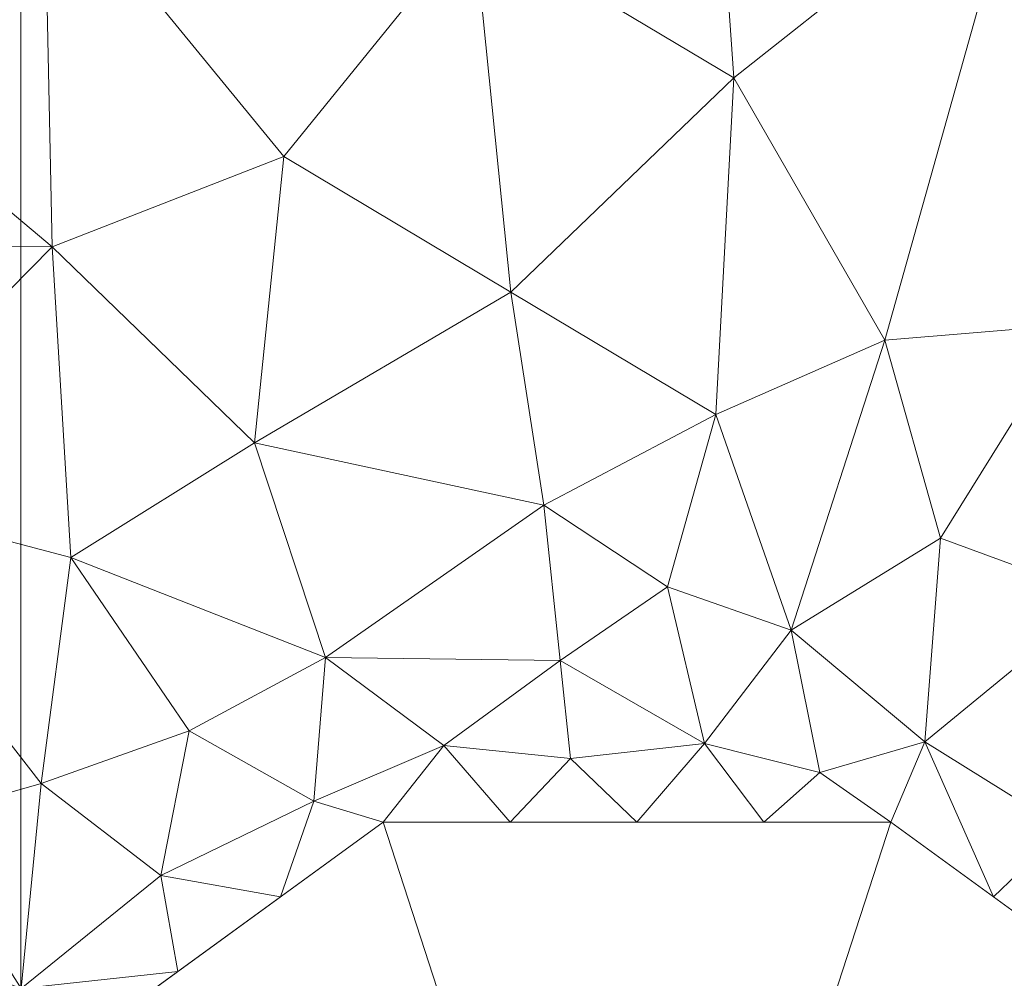
# Model space of a CAD drawing. Units: inches. Extents: x 0 to 204, y 0 to 264.
# Drawn here: x 96 to 97, y 96 to 97 of the extents above; entities that cross this region are included whole.
import ezdxf

# ---------------------------------------------------------------- set-up
doc = ezdxf.new("R2010")
doc.units = ezdxf.units.IN
doc.header["$MEASUREMENT"] = 0
doc.layers.get('0').update_dxf_attribs({"color": 10})

# ---------------------------------------------------------------- blocks, each defined once
blk = doc.blocks.new('TORRE-QL-L-3D')
at = {"lineweight": 18, "invisible_edges": 1}
for points in [[(-0.75, 0.75, 18), (0.75, 0.75, 18), (0.75, 10.75, 18), (-0.75, 10.75, 18)], [(0.75, 0.75, 17.75), (-0.75, 0.75, 17.75), (-0.75, 10.75, 17.75), (0.75, 10.75, 17.75)]]:
    blk.add_3dface(points, dxfattribs=at)
at = {"lineweight": 18}
blk.add_3dface([(-0.75, 0.75, 18), (-0.75, 10.75, 18), (-0.75, 10.75, 17.75), (-0.75, 0.75, 17.75)], dxfattribs=at)
mesh = blk.add_polyface(dxfattribs=at)
corners = [(11.5, -11.5), (-11.5, -11.5), (-11.5, 11.5), (11.5, 11.5)]
mesh.append_faces([[corners[k] for k in face] for face in [(0, 1, 2, 3)]])
mesh = blk.add_polyface(dxfattribs=at)
corners = [(11.5, 11.5, 0.25), (-11.5, 11.5, 0.25), (-11.5, -11.5, 0.25), (11.5, -11.5, 0.25), (-6, 0, 0.25), (-5.7956, 1.5529, 0.25), (-5.1962, 3, 0.25), (-4.2426, 4.2426, 0.25), (-3, 5.1962, 0.25), (-1.5529, 5.7956, 0.25), (0, 6, 0.25), (1.5529, 5.7956, 0.25), (3, 5.1962, 0.25), (4.2426, 4.2426, 0.25), (5.1962, 3, 0.25), (5.7956, 1.5529, 0.25), (6, 0, 0.25), (5.7956, -1.5529, 0.25), (5.1962, -3, 0.25), (4.2426, -4.2426, 0.25), (3, -5.1962, 0.25), (1.5529, -5.7956, 0.25), (0, -6, 0.25), (-1.5529, -5.7956, 0.25), (-3, -5.1962, 0.25), (-4.2426, -4.2426, 0.25), (-5.1962, -3, 0.25), (-5.7956, -1.5529, 0.25)]
mesh.append_faces([[corners[k] for k in face] for face in [(14, 0, 13), (6, 1, 5), (25, 2, 24)]], dxfattribs={"vtx0": -1, "vtx1": -1})
mesh.append_faces([[corners[k] for k in face] for face in [(0, 14, 15), (0, 15, 16), (3, 17, 18), (3, 21, 22), (1, 6, 7), (2, 25, 26)]], dxfattribs={"vtx0": -1, "vtx2": -1})
mesh.append_faces([[corners[k] for k in face] for face in [(12, 13, 0), (11, 12, 0), (18, 19, 3), (20, 21, 3), (19, 20, 3), (8, 9, 1), (7, 8, 1), (9, 10, 1), (23, 24, 2), (26, 27, 2), (27, 4, 2)]], dxfattribs={"vtx1": -1, "vtx2": -1})
mesh.append_faces([[corners[k] for k in face] for face in [(10, 11, 0, 1), (16, 17, 3, 0), (4, 5, 1, 2), (22, 23, 2, 3)]], dxfattribs={"vtx1": -1, "vtx3": -1})
mesh = blk.add_polyface(dxfattribs=at)
corners = [(-1.1384, 5.2967, 0.284), (-0.7765, 5.8978, 0.25), (-1.5529, 5.7956, 0.25), (-0.2785, 4.1484, 0.6018), (-0.4488, 3.4093, 0.9558), (0.0345, 3.4611, 0.9424), (-0.9716, 3.9058, 0.6567), (-1.4622, 3.3145, 0.8513), (-0.9376, 3.2954, 0.9633), (0.118, 1.8568, 2.4455), (-0.1989, 2.0461, 2.1771), (-0.1534, 1.5962, 2.8686), (-1.7095, 4.1272, 0.4907), (-1.4604, 1.9032, 1.7812), (-1.0501, 1.9351, 1.9984), (-1.3614, 2.3284, 1.4962), (-0.4299, 1.7613, 2.517), (-0.4656, 1.4126, 3.0969), (-0.6427, 4.8819, 0.3672), (0, 6, 0.25), (-0.7215, 2.1173, 1.9578), (-0.7118, 1.6512, 2.54), (-0.4112, 2.6463, 1.513), (-1.0342, 2.5984, 1.4109), (-1.1616, 1.6548, 2.2212), (-0.5453, 1.0624, 3.87), (-0.379, 1.1517, 3.8079), (-0.689, 1.2732, 3.1821), (0.0788, 2.4204, 1.7577), (-1.0031, 1.356, 2.7211), (-1.0613, 1.0935, 3.0219), (-0.8801, 0.9539, 3.5499), (-0.1132, 1.3371, 3.4329), (-0.0935, 1.148, 4.0274), (-1.4144, 1.5373, 2.1349), (-0.7253, 0.9983, 3.7385), (-1.4339, 2.7981, 1.1459), (0.0959, 1.4472, 3.1762), (0.2219, 2.9623, 1.2722), (-1.3342, 4.6912, 0.3777), (0.3515, 5.363, 0.2893), (0, 4.8413, 0.3861), (-1.4285, 1.2366, 2.4035)]
mesh.append_faces([[corners[k] for k in face] for face in [(3, 4, 5), (6, 7, 8), (9, 10, 11), (6, 12, 7), (13, 14, 15), (16, 17, 11), (3, 6, 4), (20, 14, 21), (20, 22, 23), (13, 24, 14), (25, 26, 27), (17, 27, 26), (10, 28, 22), (24, 21, 14), (29, 30, 31), (32, 26, 33), (16, 11, 10), (8, 22, 4), (16, 20, 21), (20, 10, 22), (17, 16, 21), (20, 16, 10), (23, 15, 14), (23, 14, 20), (34, 29, 24), (21, 27, 17), (21, 29, 27), (17, 26, 32), (29, 35, 27), (23, 8, 36), (32, 37, 11), (22, 38, 4), (4, 38, 5), (18, 39, 6), (18, 6, 3), (23, 36, 15), (6, 8, 4), (36, 8, 7), (22, 8, 23), (18, 40, 19), (18, 3, 41), (18, 41, 40), (30, 29, 34), (32, 11, 17), (34, 24, 13), (21, 24, 29), (34, 42, 30), (6, 39, 12), (0, 39, 18), (1, 0, 18)]], dxfattribs={"vtx0": -1, "vtx1": -1, "vtx2": -1})
mesh.append_faces([[corners[k] for k in face] for face in [(0, 1, 2), (18, 19, 1)]], dxfattribs={"vtx0": -1, "vtx2": -1})
mesh = blk.add_polyface(dxfattribs=at)
corners = [(0.3515, 5.363, 0.2893), (0.7765, 5.8978, 0.25), (0, 6, 0.25), (1.1354, 5.2102, 0.2948), (1.584, 3.824, 0.6092), (1.2971, 4.5322, 0.4182), (0.8076, 4.0656, 0.6068), (0.6212, 4.7181, 0.4065), (0, 4.8413, 0.3861), (0.4692, 2.135, 2.0169), (0.0788, 2.4204, 1.7577), (0.118, 1.8568, 2.4455), (0.6571, 2.7753, 1.3654), (0.2219, 2.9623, 1.2722), (0.0374, 1.2375, 3.7257), (-0.1132, 1.3371, 3.4329), (-0.0935, 1.148, 4.0274), (0.1877, 1.1849, 3.8513), (0.0959, 1.4472, 3.1762), (1.141, 1.8253, 2.0567), (0.8198, 1.4683, 2.7297), (1.1115, 1.3524, 2.6151), (1.2489, 3.0029, 1.0727), (1.0557, 3.518, 0.8245), (0.3018, 1.5377, 2.9372), (0.9473, 2.2871, 1.7035), (1.5097, 2.3578, 1.4084), (0.7909, 1.8296, 2.259), (0.5313, 1.5567, 2.7938), (1.0981, 0.9851, 3.1225), (1.2953, 1.2089, 2.5812), (0.5653, 1.2249, 3.4147), (0.7589, 1.0847, 3.4798), (0.3694, 1.2968, 3.4163), (0.3507, 1.049, 4.2257), (0.5274, 3.4914, 0.9021), (-0.1989, 2.0461, 2.1771), (-0.1534, 1.5962, 2.8686), (-0.4112, 2.6463, 1.513), (1.5529, 5.7956, 0.25), (0.0345, 3.4611, 0.9424), (0.2742, 4.23, 0.5704), (-0.2785, 4.1484, 0.6018)]
mesh.append_faces([[corners[k] for k in face] for face in [(1, 3, 39)]], dxfattribs={"vtx0": -1, "vtx1": -1})
mesh.append_faces([[corners[k] for k in face] for face in [(1, 0, 3), (4, 5, 6), (7, 3, 0), (7, 0, 8), (9, 10, 11), (10, 12, 13), (14, 15, 16), (17, 18, 14), (19, 20, 21), (12, 22, 23), (24, 18, 17), (22, 12, 25), (25, 26, 22), (26, 25, 19), (4, 6, 23), (20, 27, 28), (21, 29, 30), (9, 25, 12), (20, 31, 32), (25, 27, 19), (31, 20, 28), (32, 21, 20), (28, 33, 31), (31, 33, 34), (13, 12, 35), (9, 12, 10), (10, 36, 11), (27, 9, 28), (18, 11, 37), (9, 11, 24), (17, 33, 24), (13, 38, 10), (19, 27, 20), (9, 27, 25), (33, 28, 24), (33, 17, 34), (9, 24, 28), (11, 18, 24), (35, 40, 13), (40, 35, 41), (35, 6, 41), (5, 3, 7), (6, 5, 7), (41, 6, 7), (6, 35, 23), (12, 23, 35), (41, 8, 42), (8, 41, 7), (40, 41, 42), (18, 15, 14)]], dxfattribs={"vtx0": -1, "vtx1": -1, "vtx2": -1})
mesh.append_faces([[corners[k] for k in face] for face in [(0, 1, 2)]], dxfattribs={"vtx0": -1, "vtx2": -1})
mesh = blk.add_polyface(dxfattribs=at)
corners = [(-0.7253, 0.9983, 3.7385), (-0.8801, 0.9539, 3.5499), (-0.7497, 0.7485, 4.4818), (-0.9992, 0.8442, 3.522), (-1.2491, 0.9494, 2.9335), (-1.1552, 0.5834, 3.5604), (-1, 0, 5.25), (-0.9435, 0.1738, 5.25), (-1.0257, 0.1262, 4.6728), (-1.2447, 0, 3.7049), (-1.1378, 0.1609, 4.038), (-1.3493, 0.1721, 3.3865), (-1.2376, 0.3356, 3.5937), (-0.9835, 0.5372, 4.1584), (-0.848, 0.4677, 5.25), (-0.809, 0.5878, 5.25), (-1.0185, 0.3234, 4.4248), (-0.5453, 1.0624, 3.87), (-0.3935, 0.9766, 4.525), (-0.379, 1.1517, 3.8079), (-1.3631, 0.7272, 2.98), (-1.3533, 0.5139, 3.1823), (-0.2352, 1.0443, 4.4134), (-0.0935, 1.148, 4.0274), (-0.559, 0.7694, 5.25), (-0.5795, 0.8861, 4.4852), (-0.8871, 0.3475, 5.25), (-0.8908, 0.6779, 4.1638), (-0.684, 0.6786, 5.25), (-1.4285, 1.2366, 2.4035), (-1.0613, 1.0935, 3.0219), (-0.689, 1.2732, 3.1821), (-0.434, 0.8602, 5.25), (-0.1545, 0.9511, 5.25), (-0.309, 0.9511, 5.25), (-0.0809, 1.0284, 4.6893), (0, 0.9511, 5.25), (-1.1367, 0, 4.3868), (-1.48, 0.3497, 3.0281), (-1.5998, 0, 3.008), (-1.567, 0.9928, 2.4537), (-1.0031, 1.356, 2.7211)]
mesh.append_faces([[corners[k] for k in face] for face in [(33, 22, 34), (32, 25, 24), (6, 8, 37)]], dxfattribs={"vtx0": -1, "vtx1": -1})
mesh.append_faces([[corners[k] for k in face] for face in [(0, 1, 2), (3, 4, 5), (9, 10, 11), (11, 10, 12), (16, 13, 5), (17, 18, 19), (5, 20, 21), (12, 10, 16), (22, 23, 19), (24, 25, 2), (27, 2, 3), (18, 22, 19), (29, 4, 30), (31, 0, 17), (0, 25, 17), (2, 25, 0), (25, 32, 18), (25, 18, 17), (34, 22, 18), (35, 22, 33), (22, 35, 23), (37, 8, 10), (16, 10, 8), (16, 26, 13), (38, 11, 12), (21, 38, 12), (12, 16, 5), (12, 5, 21), (5, 13, 27), (16, 8, 7), (15, 2, 27), (20, 5, 4), (20, 4, 40), (30, 4, 3), (1, 30, 3), (2, 1, 3), (41, 1, 0), (5, 27, 3), (15, 27, 13)]], dxfattribs={"vtx0": -1, "vtx1": -1, "vtx2": -1})
mesh.append_faces([[corners[k] for k in face] for face in [(13, 14, 15), (13, 26, 14), (35, 33, 36), (10, 9, 37), (16, 7, 26)]], dxfattribs={"vtx0": -1, "vtx2": -1})
mesh.append_faces([[corners[k] for k in face] for face in [(2, 15, 28, 24)]], dxfattribs={"vtx0": -1, "vtx3": -1})
mesh.append_faces([[corners[k] for k in face] for face in [(6, 7, 8), (32, 34, 18), (39, 9, 11)]], dxfattribs={"vtx1": -1, "vtx2": -1})
mesh = blk.add_polyface(dxfattribs=at)
corners = [(0.68, 0.8833, 4.1849), (0.684, 0.6786, 5.25), (0.8069, 0.7634, 4.2033), (0.8917, 0.6478, 4.2444), (0.9835, 0.5372, 4.1584), (1.0262, 0.7338, 3.654), (1.3709, 0.5126, 3.1473), (1.1602, 0.572, 3.5619), (1.2376, 0.3356, 3.5937), (1.1115, 1.3524, 2.6151), (0.8696, 0.9321, 3.6154), (1.0981, 0.9851, 3.1225), (0.848, 0.4677, 5.25), (0.8871, 0.3475, 5.25), (0.9435, 0.1738, 5.25), (1.0211, 0.2921, 4.4649), (1.1272, 0.1578, 4.0828), (0.5207, 0.943, 4.3751), (0.7589, 1.0847, 3.4798), (0.5653, 1.2249, 3.4147), (0.0824, 1.0469, 4.5435), (0.2227, 1.0116, 4.6525), (0.1877, 1.1849, 3.8513), (1.1224, 0, 4.4775), (1.2447, 0, 3.7049), (1.3631, 0.7272, 2.98), (1.3233, 0.1707, 3.4526), (0.3507, 1.049, 4.2257), (0.434, 0.8602, 5.25), (0.0374, 1.2375, 3.7257), (0.1545, 0.9511, 5.25), (0, 0.9511, 5.25), (0.309, 0.9511, 5.25), (-0.0809, 1.0284, 4.6893), (-0.0935, 1.148, 4.0274), (1.0229, 0.127, 4.6964), (1, 0, 5.25), (1.3167, 0.9348, 2.8479), (0.809, 0.5878, 5.25), (0.559, 0.7694, 5.25), (1.2953, 1.2089, 2.5812)]
mesh.append_faces([[corners[k] for k in face] for face in [(14, 15, 13), (30, 20, 31), (23, 35, 36), (32, 21, 30), (36, 35, 14), (28, 27, 32), (12, 3, 38)]], dxfattribs={"vtx0": -1, "vtx1": -1})
mesh.append_faces([[corners[k] for k in face] for face in [(0, 1, 2), (3, 4, 5), (6, 7, 8), (9, 10, 11), (15, 16, 8), (17, 18, 19), (20, 21, 22), (5, 4, 7), (25, 5, 7), (10, 0, 2), (10, 2, 5), (3, 12, 4), (26, 8, 16), (10, 9, 18), (27, 17, 19), (27, 28, 17), (29, 20, 22), (30, 21, 20), (27, 21, 32), (33, 20, 34), (20, 33, 31), (16, 35, 23), (15, 8, 7), (16, 24, 26), (35, 15, 14), (25, 37, 5), (7, 4, 15), (10, 5, 11), (3, 5, 2), (2, 38, 3), (22, 21, 27), (15, 35, 16), (4, 13, 15), (0, 18, 17), (18, 0, 10), (39, 0, 17), (5, 37, 11), (37, 40, 11), (20, 29, 34)]], dxfattribs={"vtx0": -1, "vtx1": -1, "vtx2": -1})
mesh.append_faces([[corners[k] for k in face] for face in [(4, 12, 13), (0, 39, 1)]], dxfattribs={"vtx0": -1, "vtx2": -1})
mesh.append_faces([[corners[k] for k in face] for face in [(23, 24, 16), (1, 38, 2), (28, 39, 17)]], dxfattribs={"vtx1": -1, "vtx2": -1})
mesh = blk.add_polyface(dxfattribs=at)
corners = [(-1, 0, 17.75), (-0.809, 0.5878, 17.75), (-0.309, 0.9511, 17.75), (0.309, 0.9511, 17.75), (0.809, 0.5878, 17.75), (1, 0, 17.75), (1, 0, 5.25), (0.809, 0.5878, 5.25), (0.309, 0.9511, 5.25), (-0.309, 0.9511, 5.25), (-0.809, 0.5878, 5.25), (-1, 0, 5.25), (0.559, 0.7694, 17.75), (0.559, 0.7694, 5.25), (0.9045, 0.2939, 5.25), (0.9045, 0.2939, 17.75), (0, 0.9511, 17.75), (0, 0.9511, 5.25), (-0.559, 0.7694, 5.25), (-0.559, 0.7694, 17.75), (-0.8824, 0.362, 5.25), (-0.9045, 0.2939, 17.75), (-0.9412, 0.181, 5.25)]
mesh.append_faces([[corners[k] for k in face] for face in [(21, 22, 0), (20, 1, 10), (1, 20, 21)]], dxfattribs={"vtx0": -1, "vtx1": -1})
mesh.append_faces([[corners[k] for k in face] for face in [(21, 20, 22)]], dxfattribs={"vtx0": -1, "vtx2": -1})
mesh.append_faces([[corners[k] for k in face] for face in [(2, 16, 17, 9), (13, 8, 3, 12), (4, 15, 14, 7), (7, 13, 12, 4), (16, 3, 8, 17), (19, 2, 9, 18), (1, 19, 18, 10)]], dxfattribs={"vtx1": -1, "vtx3": -1})
mesh.append_faces([[corners[k] for k in face] for face in [(22, 11, 0)]], dxfattribs={"vtx2": -1})
mesh.append_faces([[corners[k] for k in face] for face in [(15, 5, 6, 14)]], dxfattribs={"vtx3": -1})
mesh = blk.add_polyface(dxfattribs=at)
corners = [(1, 0, 17.75), (0.809, 0.5878, 17.75), (0.309, 0.9511, 17.75), (-0.309, 0.9511, 17.75), (-0.809, 0.5878, 17.75), (-1, 0, 17.75), (0, 0, 17.75)]
mesh.append_faces([[corners[k] for k in face] for face in [(6, 3, 4, 5)]], dxfattribs={"vtx0": -1})
mesh.append_faces([[corners[k] for k in face] for face in [(6, 2, 3)]], dxfattribs={"vtx0": -1, "vtx2": -1})
mesh.append_faces([[corners[k] for k in face] for face in [(6, 0, 1, 2)]], dxfattribs={"vtx3": -1})

msp = doc.modelspace()

# ---------------------------------------------------------------- linework, layer by layer
at = {"lineweight": 18, "invisible_edges": 15}
for points in [[(99.06613, 91.15743, 0.25), (106.70268, 96.26001, 0.25), (92.13285, 114.0134, 0.25), (84.72505, 102.92685, 0.25)], [(92.13285, 114.0134), (101.31725, 114.0134), (108.49447, 100.58577), (106.70268, 96.26001)], [(99.06613, 91.15743), (92.13285, 114.0134), (106.70268, 96.26001), (103.39189, 92.94921)], [(97.80038, 105.87931, 0.25), (85.9006, 93.86159, 0.25), (107.29397, 96.47888, 0.25)], [(97.80038, 105.87931, 0.25), (85.9006, 93.86159, 0.25), (107.29397, 96.47888, 0.25)], [(97.80038, 105.81268, 0.25), (85.9006, 93.79496, 0.25), (107.29397, 96.41225, 0.25)], [(97.87742, 86.4412, 0.25), (105.44658, 94.01036, 0.25), (95.57267, 103.88426, 0.25), (88.00352, 96.3151, 0.25)], [(97.87742, 86.4412, 0.25), (105.44658, 94.01036, 0.25), (95.57267, 103.88426, 0.25), (88.00352, 96.3151, 0.25)], [(97.87742, 86.4412, 0.25), (105.44658, 94.01036, 0.25), (95.57267, 103.88426, 0.25), (88.00352, 96.3151, 0.25)], [(97.87742, 86.4412), (95.57267, 103.88426), (105.44658, 94.01036)], [(97.87742, 86.4412), (95.57267, 103.88426), (105.44658, 94.01036)], [(97.87742, 86.4412), (95.57267, 103.88426), (105.44658, 94.01036)], [(96.34982, 96.66755, 0.896), (96.53215, 96.85788, 0.84414), (96.29357, 96.99405, 0.81796)], [(96.34982, 96.66706, 0.896), (96.53215, 96.85739, 0.84414), (96.29357, 96.99356, 0.81796)], [(96.34982, 96.66706, 0.896), (96.53215, 96.85739, 0.84414), (96.29357, 96.99356, 0.81796)], [(96.72505, 96.99405, 0.81796), (96.53215, 96.85788, 0.84414), (96.87466, 96.86067, 0.84449)], [(96.72505, 96.99356, 0.81796), (96.53215, 96.85739, 0.84414), (96.87466, 96.86019, 0.84449)], [(96.72505, 96.99356, 0.81796), (96.53215, 96.85739, 0.84414), (96.87466, 96.86019, 0.84449)], [(97.15653, 96.99405, 0.81796), (96.87466, 96.86067, 0.84449), (97.16114, 96.73172, 0.86684)], [(97.15653, 96.99356, 0.81796), (96.87466, 96.86019, 0.84449), (97.16114, 96.73124, 0.86684)], [(97.15653, 96.99356, 0.81796), (96.87466, 96.86019, 0.84449), (97.16114, 96.73124, 0.86684)], [(96.29772, 96.96692, 0.81945), (96.12324, 96.69991, 0.85794), (96.46921, 96.79974, 0.85507)], [(96.72505, 96.68005, 0.90628), (96.72505, 96.96692, 0.81945), (96.46921, 96.79974, 0.85507)], [(97.28772, 96.70269, 0.8612), (97.15238, 96.96692, 0.81945), (96.72505, 96.68005, 0.90628)], [(96.53215, 96.85788, 0.84414), (96.34982, 96.66755, 0.896), (96.72505, 96.70153, 0.90049)], [(96.53215, 96.85739, 0.84414), (96.34982, 96.66706, 0.896), (96.72505, 96.70105, 0.90049)], [(96.53215, 96.85739, 0.84414), (96.34982, 96.66706, 0.896), (96.72505, 96.70105, 0.90049)], [(96.53215, 96.85788, 0.84414), (96.72505, 96.70153, 0.90049), (96.87466, 96.86067, 0.84449)], [(96.53215, 96.85739, 0.84414), (96.72505, 96.70105, 0.90049), (96.87466, 96.86019, 0.84449)], [(96.53215, 96.85739, 0.84414), (96.72505, 96.70105, 0.90049), (96.87466, 96.86019, 0.84449)], [(96.87466, 96.86067, 0.84449), (96.72505, 96.70153, 0.90049), (97.16114, 96.73172, 0.86684)], [(96.87466, 96.86019, 0.84449), (96.72505, 96.70105, 0.90049), (97.16114, 96.73124, 0.86684)], [(96.87466, 96.86019, 0.84449), (96.72505, 96.70105, 0.90049), (97.16114, 96.73124, 0.86684)], [(95.80898, 96.56153, 0.85557), (96.34982, 96.66755, 0.896), (95.90482, 96.80684, 0.81796)], [(95.80898, 96.56104, 0.85557), (96.34982, 96.66706, 0.896), (95.90482, 96.80635, 0.81796)], [(95.80898, 96.56104, 0.85557), (96.34982, 96.66706, 0.896), (95.90482, 96.80635, 0.81796)], [(97.16114, 96.73172, 0.86684), (97.64112, 96.56153, 0.85557), (97.54528, 96.80684, 0.81796)], [(97.54528, 96.80635, 0.81796), (97.16114, 96.73124, 0.86684), (97.64112, 96.56104, 0.85557)], [(97.16114, 96.73124, 0.86684), (97.64112, 96.56104, 0.85557), (97.54528, 96.80635, 0.81796)], [(96.46921, 96.79974, 0.85507), (96.12324, 96.69991, 0.85794), (96.38208, 96.59827, 0.92721)], [(96.72505, 96.68005, 0.90628), (96.46921, 96.79974, 0.85507), (96.38208, 96.59827, 0.92721)], [(95.91271, 96.7815, 0.81945), (95.76745, 96.47756, 0.86816), (96.12324, 96.69991, 0.85794)], [(97.16114, 96.73172, 0.86684), (96.72505, 96.70153, 0.90049), (97.01637, 96.53078, 0.97663)], [(97.16114, 96.73124, 0.86684), (96.72505, 96.70105, 0.90049), (97.01637, 96.53029, 0.97663)], [(97.16114, 96.73124, 0.86684), (96.72505, 96.70105, 0.90049), (97.01637, 96.53029, 0.97663)], [(97.16114, 96.73172, 0.86684), (97.01637, 96.53078, 0.97663), (97.38374, 96.4714, 0.93986)], [(97.16114, 96.73124, 0.86684), (97.01637, 96.53029, 0.97663), (97.38374, 96.47091, 0.93986)], [(97.16114, 96.73124, 0.86684), (97.01637, 96.53029, 0.97663), (97.38374, 96.47091, 0.93986)], [(97.64112, 96.56153, 0.85557), (97.16114, 96.73172, 0.86684), (97.38374, 96.4714, 0.93986)], [(97.64112, 96.56104, 0.85557), (97.16114, 96.73124, 0.86684), (97.38374, 96.47091, 0.93986)], [(97.64112, 96.56104, 0.85557), (97.16114, 96.73124, 0.86684), (97.38374, 96.47091, 0.93986)], [(96.12324, 96.69991, 0.85794), (95.76745, 96.47756, 0.86816), (96.07366, 96.44729, 0.9495)], [(96.12324, 96.69991, 0.85794), (96.07366, 96.44729, 0.9495), (96.38208, 96.59827, 0.92721)], [(96.34982, 96.66755, 0.896), (96.51085, 96.50398, 1.00388), (96.72505, 96.70153, 0.90049)], [(96.34982, 96.66706, 0.896), (96.51085, 96.50349, 1.00388), (96.72505, 96.70105, 0.90049)], [(96.34982, 96.66706, 0.896), (96.51085, 96.50349, 1.00388), (96.72505, 96.70105, 0.90049)], [(96.72505, 96.70153, 0.90049), (96.51085, 96.50398, 1.00388), (96.7693, 96.49832, 1.01956)], [(96.72505, 96.70105, 0.90049), (96.51085, 96.50349, 1.00388), (96.7693, 96.49783, 1.01956)], [(96.72505, 96.70105, 0.90049), (96.51085, 96.50349, 1.00388), (96.7693, 96.49783, 1.01956)], [(96.9997, 96.46705, 1.01657), (97.28772, 96.70269, 0.8612), (96.72505, 96.68005, 0.90628)], [(96.72505, 96.70153, 0.90049), (96.7693, 96.49832, 1.01956), (97.01637, 96.53078, 0.97663)], [(96.72505, 96.70105, 0.90049), (96.7693, 96.49783, 1.01956), (97.01637, 96.53029, 0.97663)], [(96.72505, 96.70105, 0.90049), (96.7693, 96.49783, 1.01956), (97.01637, 96.53029, 0.97663)], [(96.9997, 96.46705, 1.01657), (97.37644, 96.44729, 0.9495), (97.28772, 96.70269, 0.8612)], [(96.38208, 96.59827, 0.92721), (96.62243, 96.49815, 1.0109), (96.72505, 96.68005, 0.90628)], [(96.62243, 96.49815, 1.0109), (96.9997, 96.46705, 1.01657), (96.72505, 96.68005, 0.90628)], [(95.66439, 96.2309, 0.25), (96.72505, 96.67024, 0.25), (97.78571, 96.2309, 0.25), (95.27616, 94.78201, 0.25)], [(95.66439, 96.2309, 0.25), (96.72505, 96.67024, 0.25), (97.78571, 96.2309, 0.25), (95.27616, 94.78201, 0.25)], [(95.66439, 96.22339, 0.25), (96.72505, 96.66273, 0.25), (97.78571, 96.22339, 0.25), (95.27616, 94.7745, 0.25)], [(95.66439, 96.22339, 0.25), (96.72505, 96.66273, 0.25), (97.78571, 96.22339, 0.25), (95.27616, 94.7745, 0.25)], [(95.66439, 96.22339, 0.25), (96.72505, 96.66273, 0.25), (97.78571, 96.22339, 0.25), (95.27616, 94.7745, 0.25)], [(96.34982, 96.66755, 0.896), (95.80898, 96.56153, 0.85557), (96.06635, 96.4714, 0.93986)], [(96.34982, 96.66706, 0.896), (95.80898, 96.56104, 0.85557), (96.06635, 96.47091, 0.93986)], [(96.06635, 96.47091, 0.93986), (96.34982, 96.66706, 0.896), (95.80898, 96.56104, 0.85557)], [(96.34982, 96.66755, 0.896), (96.06635, 96.4714, 0.93986), (96.26186, 96.40694, 1.02899)], [(96.34982, 96.66706, 0.896), (96.06635, 96.47091, 0.93986), (96.26186, 96.40646, 1.02899)], [(96.34982, 96.66706, 0.896), (96.06635, 96.47091, 0.93986), (96.26186, 96.40646, 1.02899)], [(96.34982, 96.66755, 0.896), (96.26186, 96.40694, 1.02899), (96.51085, 96.50398, 1.00388)], [(96.34982, 96.66706, 0.896), (96.26186, 96.40646, 1.02899), (96.51085, 96.50349, 1.00388)], [(96.34982, 96.66706, 0.896), (96.26186, 96.40646, 1.02899), (96.51085, 96.50349, 1.00388)], [(95.66439, 96.16427, 0.25), (96.72505, 96.60361, 0.25), (97.78571, 96.16427, 0.25), (95.27616, 94.71538, 0.25)], [(96.07366, 96.44729, 0.9495), (96.36024, 96.31255, 1.13138), (96.38208, 96.59827, 0.92721)], [(96.36024, 96.31255, 1.13138), (96.62243, 96.49815, 1.0109), (96.38208, 96.59827, 0.92721)], [(96.72505, 96.58445, 41), (95.31083, 95.17024, 41), (98.13926, 95.17024, 41)], [(96.72505, 96.58445, 18), (95.31083, 95.17024, 18), (98.13926, 95.17024, 18)], [(98.13926, 95.17024, 40.75), (96.72505, 93.75602, 40.75), (96.72505, 96.58445, 40.75)], [(98.13926, 95.17024, 17.75), (96.72505, 93.75602, 17.75), (96.72505, 96.58445, 17.75)], [(96.72505, 96.57694, 28.5), (95.31083, 95.16273, 28.5), (98.13926, 95.16273, 28.5)], [(96.72505, 96.57694, 18), (95.31083, 95.16273, 18), (98.13926, 95.16273, 18)], [(96.72505, 96.57694, 41), (95.31083, 95.16273, 41), (98.13926, 95.16273, 41)], [(98.13926, 95.16273, 28.25), (96.72505, 93.74852, 28.25), (96.72505, 96.57694, 28.25)], [(98.13926, 95.16273, 17.75), (96.72505, 93.74852, 17.75), (96.72505, 96.57694, 17.75)], [(98.13926, 95.16273, 40.75), (96.72505, 93.74852, 40.75), (96.72505, 96.57694, 40.75)], [(95.80358, 96.22723, 0.97887), (96.06635, 96.4714, 0.93986), (95.80898, 96.56153, 0.85557)], [(95.80358, 96.22675, 0.97887), (96.06635, 96.47091, 0.93986), (95.80898, 96.56104, 0.85557)], [(95.80358, 96.22675, 0.97887), (96.06635, 96.47091, 0.93986), (95.80898, 96.56104, 0.85557)], [(96.7693, 96.49832, 1.01956), (96.96028, 96.38898, 1.09543), (97.01637, 96.53078, 0.97663)], [(96.7693, 96.49783, 1.01956), (96.96028, 96.3885, 1.09543), (97.01637, 96.53029, 0.97663)], [(96.7693, 96.49783, 1.01956), (96.96028, 96.3885, 1.09543), (97.01637, 96.53029, 0.97663)], [(96.96028, 96.38898, 1.09543), (97.20199, 96.32018, 1.09543), (97.01637, 96.53078, 0.97663)], [(96.96028, 96.3885, 1.09543), (97.20199, 96.31969, 1.09543), (97.01637, 96.53029, 0.97663)], [(96.96028, 96.3885, 1.09543), (97.20199, 96.31969, 1.09543), (97.01637, 96.53029, 0.97663)], [(97.01637, 96.53078, 0.97663), (97.20199, 96.32018, 1.09543), (97.38374, 96.4714, 0.93986)], [(97.01637, 96.53029, 0.97663), (97.20199, 96.31969, 1.09543), (97.38374, 96.47091, 0.93986)], [(97.01637, 96.53029, 0.97663), (97.20199, 96.31969, 1.09543), (97.38374, 96.47091, 0.93986)], [(96.72505, 96.51782, 28.5), (95.31083, 95.10361, 28.5), (98.13926, 95.10361, 28.5)], [(98.13926, 95.10361, 28.25), (96.72505, 93.68939, 28.25), (96.72505, 96.51782, 28.25)], [(96.51085, 96.50398, 1.00388), (96.26186, 96.40694, 1.02899), (96.39472, 96.30548, 1.15872)], [(96.51085, 96.50349, 1.00388), (96.26186, 96.40646, 1.02899), (96.39472, 96.305, 1.15872)], [(96.51085, 96.50349, 1.00388), (96.26186, 96.40646, 1.02899), (96.39472, 96.305, 1.15872)], [(96.62243, 96.49815, 1.0109), (96.36024, 96.31255, 1.13138), (96.72505, 96.34905, 1.14989)], [(96.39472, 96.30548, 1.15872), (96.72505, 96.3644, 1.14263), (96.51085, 96.50398, 1.00388)], [(96.39472, 96.305, 1.15872), (96.72505, 96.36391, 1.14263), (96.51085, 96.50349, 1.00388)], [(96.39472, 96.305, 1.15872), (96.72505, 96.36391, 1.14263), (96.51085, 96.50349, 1.00388)], [(96.72505, 96.3644, 1.14263), (96.7693, 96.49832, 1.01956), (96.51085, 96.50398, 1.00388)], [(96.72505, 96.36391, 1.14263), (96.7693, 96.49783, 1.01956), (96.51085, 96.50349, 1.00388)], [(96.72505, 96.36391, 1.14263), (96.7693, 96.49783, 1.01956), (96.51085, 96.50349, 1.00388)], [(96.9997, 96.46705, 1.01657), (96.62243, 96.49815, 1.0109), (96.72505, 96.34905, 1.14989)], [(96.96028, 96.38898, 1.09543), (96.7693, 96.49832, 1.01956), (96.72505, 96.3644, 1.14263)], [(96.96028, 96.3885, 1.09543), (96.7693, 96.49783, 1.01956), (96.72505, 96.36391, 1.14263)], [(96.96028, 96.3885, 1.09543), (96.7693, 96.49783, 1.01956), (96.72505, 96.36391, 1.14263)], [(96.07366, 96.44729, 0.9495), (95.76745, 96.47756, 0.86816), (95.76794, 96.21415, 0.96649)], [(95.80358, 96.22723, 0.97887), (96.0815, 96.24815, 1.08939), (96.06635, 96.4714, 0.93986)], [(95.80358, 96.22675, 0.97887), (96.0815, 96.24766, 1.08939), (96.06635, 96.47091, 0.93986)], [(95.80358, 96.22675, 0.97887), (96.0815, 96.24766, 1.08939), (96.06635, 96.47091, 0.93986)], [(96.0815, 96.24815, 1.08939), (96.26186, 96.40694, 1.02899), (96.06635, 96.4714, 0.93986)], [(96.0815, 96.24766, 1.08939), (96.26186, 96.40646, 1.02899), (96.06635, 96.47091, 0.93986)], [(96.0815, 96.24766, 1.08939), (96.26186, 96.40646, 1.02899), (96.06635, 96.47091, 0.93986)], [(96.72505, 96.34905, 1.14989), (97.00541, 96.25083, 1.23029), (96.9997, 96.46705, 1.01657)], [(96.9997, 96.46705, 1.01657), (97.27682, 96.26629, 1.10702), (97.37644, 96.44729, 0.9495)], [(97.27682, 96.26629, 1.10702), (96.9997, 96.46705, 1.01657), (97.00541, 96.25083, 1.23029)], [(95.76794, 96.21415, 0.96649), (96.02659, 96.1915, 1.10179), (96.07366, 96.44729, 0.9495)], [(96.02659, 96.1915, 1.10179), (96.36024, 96.31255, 1.13138), (96.07366, 96.44729, 0.9495)], [(96.39472, 96.30548, 1.15872), (96.26186, 96.40694, 1.02899), (96.0815, 96.24815, 1.08939)], [(96.39472, 96.305, 1.15872), (96.26186, 96.40646, 1.02899), (96.0815, 96.24766, 1.08939)], [(96.39472, 96.305, 1.15872), (96.26186, 96.40646, 1.02899), (96.0815, 96.24766, 1.08939)], [(96.96028, 96.38898, 1.09543), (96.72505, 96.3644, 1.14263), (96.79653, 96.25398, 1.28516)], [(96.96028, 96.3885, 1.09543), (96.72505, 96.36391, 1.14263), (96.79653, 96.2535, 1.28516)], [(96.96028, 96.3885, 1.09543), (96.72505, 96.36391, 1.14263), (96.79653, 96.2535, 1.28516)], [(97.01247, 96.24354, 1.25008), (96.96028, 96.38898, 1.09543), (96.79653, 96.25398, 1.28516)], [(97.01247, 96.24306, 1.25008), (96.96028, 96.3885, 1.09543), (96.79653, 96.2535, 1.28516)], [(97.01247, 96.24306, 1.25008), (96.96028, 96.3885, 1.09543), (96.79653, 96.2535, 1.28516)], [(96.96028, 96.38898, 1.09543), (97.01247, 96.24354, 1.25008), (97.20199, 96.32018, 1.09543)], [(96.96028, 96.3885, 1.09543), (97.01247, 96.24306, 1.25008), (97.20199, 96.31969, 1.09543)], [(96.96028, 96.3885, 1.09543), (97.01247, 96.24306, 1.25008), (97.20199, 96.31969, 1.09543)], [(96.72505, 96.3644, 1.14263), (96.39472, 96.30548, 1.15872), (96.53638, 96.19418, 1.3665)], [(96.72505, 96.36391, 1.14263), (96.39472, 96.305, 1.15872), (96.53638, 96.19369, 1.3665)], [(96.72505, 96.36391, 1.14263), (96.39472, 96.305, 1.15872), (96.53638, 96.19369, 1.3665)], [(96.72505, 96.3644, 1.14263), (96.53638, 96.19418, 1.3665), (96.79653, 96.25398, 1.28516)], [(96.72505, 96.36391, 1.14263), (96.53638, 96.19369, 1.3665), (96.79653, 96.2535, 1.28516)], [(96.72505, 96.36391, 1.14263), (96.53638, 96.19369, 1.3665), (96.79653, 96.2535, 1.28516)], [(96.36024, 96.31255, 1.13138), (96.54593, 96.19932, 1.343), (96.72505, 96.34905, 1.14989)], [(96.54593, 96.19932, 1.343), (96.78864, 96.2313, 1.30865), (96.72505, 96.34905, 1.14989)], [(96.72505, 96.34905, 1.14989), (96.78864, 96.2313, 1.30865), (97.00541, 96.25083, 1.23029)], [(97.20199, 96.32018, 1.09543), (97.01247, 96.24354, 1.25008), (97.25704, 96.12213, 1.2908)], [(97.20199, 96.31969, 1.09543), (97.01247, 96.24306, 1.25008), (97.25704, 96.12164, 1.2908)], [(97.20199, 96.31969, 1.09543), (97.01247, 96.24306, 1.25008), (97.25704, 96.12164, 1.2908)], [(96.36024, 96.31255, 1.13138), (96.02659, 96.1915, 1.10179), (96.20053, 96.10423, 1.30989)], [(96.39472, 96.30548, 1.15872), (96.0815, 96.24815, 1.08939), (96.19306, 96.12213, 1.2908)], [(96.39472, 96.305, 1.15872), (96.0815, 96.24766, 1.08939), (96.19306, 96.12164, 1.2908)], [(96.39472, 96.305, 1.15872), (96.0815, 96.24766, 1.08939), (96.19306, 96.12164, 1.2908)], [(96.53638, 96.19418, 1.3665), (96.39472, 96.30548, 1.15872), (96.19306, 96.12213, 1.2908)], [(96.53638, 96.19369, 1.3665), (96.39472, 96.305, 1.15872), (96.19306, 96.12164, 1.2908)], [(96.53638, 96.19369, 1.3665), (96.39472, 96.305, 1.15872), (96.19306, 96.12164, 1.2908)], [(96.54593, 96.19932, 1.343), (96.36024, 96.31255, 1.13138), (96.20053, 96.10423, 1.30989)], [(97.24957, 96.10423, 1.30989), (97.27682, 96.26629, 1.10702), (97.00541, 96.25083, 1.23029)], [(96.0815, 96.24815, 1.08939), (95.80358, 96.22723, 0.97887), (95.92365, 96.00705, 1.20601)], [(96.0815, 96.24766, 1.08939), (95.80358, 96.22675, 0.97887), (95.92365, 96.00657, 1.20601)], [(96.0815, 96.24766, 1.08939), (95.80358, 96.22675, 0.97887), (95.92365, 96.00657, 1.20601)], [(96.0815, 96.24815, 1.08939), (95.92365, 96.00705, 1.20601), (96.19306, 96.12213, 1.2908)], [(96.0815, 96.24766, 1.08939), (95.92365, 96.00657, 1.20601), (96.19306, 96.12164, 1.2908)], [(96.0815, 96.24766, 1.08939), (95.92365, 96.00657, 1.20601), (96.19306, 96.12164, 1.2908)], [(96.53638, 96.19418, 1.3665), (96.87573, 96.16701, 1.43851), (96.79653, 96.25398, 1.28516)], [(96.53638, 96.19369, 1.3665), (96.87573, 96.16653, 1.43851), (96.79653, 96.2535, 1.28516)], [(96.53638, 96.19369, 1.3665), (96.87573, 96.16653, 1.43851), (96.79653, 96.2535, 1.28516)], [(97.00541, 96.25083, 1.23029), (96.78864, 96.2313, 1.30865), (97.03324, 96.12989, 1.42405)], [(96.79653, 96.25398, 1.28516), (96.87573, 96.16701, 1.43851), (97.01247, 96.24354, 1.25008)], [(96.79653, 96.2535, 1.28516), (96.87573, 96.16653, 1.43851), (97.01247, 96.24306, 1.25008)], [(96.79653, 96.2535, 1.28516), (96.87573, 96.16653, 1.43851), (97.01247, 96.24306, 1.25008)], [(97.25704, 96.12213, 1.2908), (97.01247, 96.24354, 1.25008), (96.87573, 96.16701, 1.43851)], [(97.25704, 96.12164, 1.2908), (97.01247, 96.24306, 1.25008), (96.87573, 96.16653, 1.43851)], [(97.25704, 96.12164, 1.2908), (97.01247, 96.24306, 1.25008), (96.87573, 96.16653, 1.43851)], [(97.00541, 96.25083, 1.23029), (97.03324, 96.12989, 1.42405), (97.24957, 96.10423, 1.30989)], [(95.27616, 94.78201, 40.75), (97.78571, 94.10958, 40.75), (95.66439, 96.2309, 40.75), (95.27616, 95.55846, 40.75)], [(95.27616, 94.78201, 17.75), (97.78571, 94.10958, 17.75), (95.66439, 96.2309, 17.75), (95.27616, 95.55846, 17.75)], [(96.80182, 96.14531, 1.49372), (96.78864, 96.2313, 1.30865), (96.54593, 96.19932, 1.343)], [(97.03324, 96.12989, 1.42405), (96.78864, 96.2313, 1.30865), (96.80182, 96.14531, 1.49372)], [(95.27616, 94.7745, 28.25), (97.78571, 94.10207, 28.25), (95.66439, 96.22339, 28.25), (95.27616, 95.55096, 28.25)], [(95.27616, 94.7745, 17.75), (97.78571, 94.10207, 17.75), (95.66439, 96.22339, 17.75), (95.27616, 95.55096, 17.75)], [(95.27616, 94.7745, 40.75), (97.78571, 94.10207, 40.75), (95.66439, 96.22339, 40.75), (95.27616, 95.55096, 40.75)], [(95.68476, 95.92426, 1.0734), (96.02659, 96.1915, 1.10179), (95.76794, 96.21415, 0.96649)], [(96.29115, 96.03108, 1.56507), (96.54593, 96.19932, 1.343), (96.20053, 96.10423, 1.30989)], [(96.56527, 96.10347, 1.61055), (96.54593, 96.19932, 1.343), (96.29115, 96.03108, 1.56507)], [(96.80182, 96.14531, 1.49372), (96.54593, 96.19932, 1.343), (96.56527, 96.10347, 1.61055)], [(96.02659, 96.1915, 1.10179), (95.68476, 95.92426, 1.0734), (95.94044, 95.96386, 1.2571)], [(95.94044, 95.96386, 1.2571), (96.20053, 96.10423, 1.30989), (96.02659, 96.1915, 1.10179)], [(96.19306, 96.12213, 1.2908), (96.32924, 96.06378, 1.54111), (96.53638, 96.19418, 1.3665)], [(96.19306, 96.12164, 1.2908), (96.32924, 96.06329, 1.54111), (96.53638, 96.19369, 1.3665)], [(96.19306, 96.12164, 1.2908), (96.32924, 96.06329, 1.54111), (96.53638, 96.19369, 1.3665)], [(96.32924, 96.06378, 1.54111), (96.57849, 96.11539, 1.60591), (96.53638, 96.19418, 1.3665)], [(96.32924, 96.06329, 1.54111), (96.57849, 96.1149, 1.60591), (96.53638, 96.19369, 1.3665)], [(96.32924, 96.06329, 1.54111), (96.57849, 96.1149, 1.60591), (96.53638, 96.19369, 1.3665)], [(96.57849, 96.11539, 1.60591), (96.87573, 96.16701, 1.43851), (96.53638, 96.19418, 1.3665)], [(96.57849, 96.1149, 1.60591), (96.87573, 96.16653, 1.43851), (96.53638, 96.19369, 1.3665)], [(96.57849, 96.1149, 1.60591), (96.87573, 96.16653, 1.43851), (96.53638, 96.19369, 1.3665)], [(95.27616, 94.71538, 28.5), (97.78571, 94.04295, 28.5), (95.66439, 96.16427, 28.5), (95.27616, 95.49184, 28.5)], [(96.87573, 96.16701, 1.43851), (96.57849, 96.11539, 1.60591), (96.78799, 96.12095, 1.62065)], [(96.87573, 96.16653, 1.43851), (96.57849, 96.1149, 1.60591), (96.78799, 96.12046, 1.62065)], [(96.87573, 96.16653, 1.43851), (96.57849, 96.1149, 1.60591), (96.78799, 96.12046, 1.62065)], [(97.00875, 96.08707, 1.60031), (96.87573, 96.16701, 1.43851), (96.78799, 96.12095, 1.62065)], [(97.00875, 96.08658, 1.60031), (96.87573, 96.16653, 1.43851), (96.78799, 96.12046, 1.62065)], [(97.00875, 96.08658, 1.60031), (96.87573, 96.16653, 1.43851), (96.78799, 96.12046, 1.62065)], [(96.87573, 96.16701, 1.43851), (97.00875, 96.08707, 1.60031), (97.25704, 96.12213, 1.2908)], [(96.87573, 96.16653, 1.43851), (97.00875, 96.08658, 1.60031), (97.25704, 96.12164, 1.2908)], [(96.87573, 96.16653, 1.43851), (97.00875, 96.08658, 1.60031), (97.25704, 96.12164, 1.2908)], [(96.56527, 96.10347, 1.61055), (96.72505, 96.04571, 1.81628), (96.80182, 96.14531, 1.49372)], [(96.72505, 96.04571, 1.81628), (96.96649, 96.08513, 1.61989), (96.80182, 96.14531, 1.49372)], [(97.03324, 96.12989, 1.42405), (96.80182, 96.14531, 1.49372), (96.96649, 96.08513, 1.61989)], [(96.96649, 96.08513, 1.61989), (97.1923, 96.0117, 1.57632), (97.03324, 96.12989, 1.42405)], [(97.1923, 96.0117, 1.57632), (97.24957, 96.10423, 1.30989), (97.03324, 96.12989, 1.42405)], [(95.92365, 96.00705, 1.20601), (96.15253, 96.00624, 1.45137), (96.19306, 96.12213, 1.2908)], [(95.92365, 96.00657, 1.20601), (96.15253, 96.00575, 1.45137), (96.19306, 96.12164, 1.2908)], [(95.92365, 96.00657, 1.20601), (96.15253, 96.00575, 1.45137), (96.19306, 96.12164, 1.2908)], [(96.32924, 96.06378, 1.54111), (96.19306, 96.12213, 1.2908), (96.15253, 96.00624, 1.45137)], [(96.32924, 96.06329, 1.54111), (96.19306, 96.12164, 1.2908), (96.15253, 96.00575, 1.45137)], [(96.32924, 96.06329, 1.54111), (96.19306, 96.12164, 1.2908), (96.15253, 96.00575, 1.45137)], [(96.41603, 96.05466, 1.8161), (96.57849, 96.11539, 1.60591), (96.32924, 96.06378, 1.54111)], [(96.41603, 96.05418, 1.8161), (96.57849, 96.1149, 1.60591), (96.32924, 96.06329, 1.54111)], [(96.41603, 96.05418, 1.8161), (96.57849, 96.1149, 1.60591), (96.32924, 96.06329, 1.54111)], [(96.78799, 96.12095, 1.62065), (96.57849, 96.11539, 1.60591), (96.72505, 96.05466, 1.8161)], [(96.78799, 96.12046, 1.62065), (96.57849, 96.1149, 1.60591), (96.72505, 96.05418, 1.8161)], [(96.78799, 96.12046, 1.62065), (96.57849, 96.1149, 1.60591), (96.72505, 96.05418, 1.8161)], [(96.78799, 96.12095, 1.62065), (97.03407, 96.05466, 1.8161), (97.00875, 96.08707, 1.60031)], [(96.78799, 96.12046, 1.62065), (97.03407, 96.05418, 1.8161), (97.00875, 96.08658, 1.60031)], [(96.78799, 96.12046, 1.62065), (97.03407, 96.05418, 1.8161), (97.00875, 96.08658, 1.60031)], [(97.25704, 96.12213, 1.2908), (97.00875, 96.08707, 1.60031), (97.21906, 96.01195, 1.5576)], [(97.25704, 96.12164, 1.2908), (97.00875, 96.08658, 1.60031), (97.21906, 96.01146, 1.5576)], [(97.25704, 96.12164, 1.2908), (97.00875, 96.08658, 1.60031), (97.21906, 96.01146, 1.5576)], [(95.94044, 95.96386, 1.2571), (96.12543, 95.97788, 1.45503), (96.20053, 96.10423, 1.30989)], [(96.12543, 95.97788, 1.45503), (96.29115, 96.03108, 1.56507), (96.20053, 96.10423, 1.30989)], [(96.41603, 96.04571, 1.81628), (96.56527, 96.10347, 1.61055), (96.29115, 96.03108, 1.56507)], [(97.03407, 96.05466, 1.8161), (97.21906, 96.01195, 1.5576), (97.00875, 96.08707, 1.60031)], [(97.03407, 96.05418, 1.8161), (97.21906, 96.01146, 1.5576), (97.00875, 96.08658, 1.60031)], [(97.03407, 96.05418, 1.8161), (97.21906, 96.01146, 1.5576), (97.00875, 96.08658, 1.60031)], [(97.1923, 96.0117, 1.57632), (96.96649, 96.08513, 1.61989), (97.03407, 96.04571, 1.81628)], [(96.15253, 96.00624, 1.45137), (96.18744, 95.96591, 1.63704), (96.32924, 96.06378, 1.54111)], [(96.15253, 96.00575, 1.45137), (96.18744, 95.96542, 1.63704), (96.32924, 96.06329, 1.54111)], [(96.15253, 96.00575, 1.45137), (96.18744, 95.96542, 1.63704), (96.32924, 96.06329, 1.54111)], [(96.32924, 96.06378, 1.54111), (96.18744, 95.96591, 1.63704), (96.41603, 96.05466, 1.8161)], [(96.32924, 96.06329, 1.54111), (96.18744, 95.96542, 1.63704), (96.41603, 96.05418, 1.8161)], [(96.32924, 96.06329, 1.54111), (96.18744, 95.96542, 1.63704), (96.41603, 96.05418, 1.8161)], [(96.29115, 96.03108, 1.56507), (96.12543, 95.97788, 1.45503), (96.09447, 95.89374, 1.6278)], [(96.29115, 96.03108, 1.56507), (96.09447, 95.89374, 1.6278), (96.16603, 95.86408, 1.81628)], [(95.92365, 96.00705, 1.20601), (95.86318, 95.76469, 1.40993), (96.00784, 95.86786, 1.50977)], [(95.92365, 96.00657, 1.20601), (95.86318, 95.7642, 1.40993), (96.00784, 95.86737, 1.50977)], [(95.92365, 96.00657, 1.20601), (95.86318, 95.7642, 1.40993), (96.00784, 95.86737, 1.50977)], [(96.15253, 96.00624, 1.45137), (95.92365, 96.00705, 1.20601), (96.00784, 95.86786, 1.50977)], [(96.15253, 96.00575, 1.45137), (95.92365, 96.00657, 1.20601), (96.00784, 95.86737, 1.50977)], [(96.15253, 96.00575, 1.45137), (95.92365, 96.00657, 1.20601), (96.00784, 95.86737, 1.50977)], [(96.00784, 95.86786, 1.50977), (96.18744, 95.96591, 1.63704), (96.15253, 96.00624, 1.45137)], [(96.00784, 95.86737, 1.50977), (96.18744, 95.96542, 1.63704), (96.15253, 96.00575, 1.45137)], [(96.00784, 95.86737, 1.50977), (96.18744, 95.96542, 1.63704), (96.15253, 96.00575, 1.45137)], [(95.94044, 95.96386, 1.2571), (95.97219, 95.83573, 1.48519), (96.12543, 95.97788, 1.45503)], [(96.09447, 95.89374, 1.6278), (96.12543, 95.97788, 1.45503), (95.97219, 95.83573, 1.48519)], [(96.18744, 95.96591, 1.63704), (96.00784, 95.86786, 1.50977), (96.16603, 95.87303, 1.8161)], [(96.18744, 95.96542, 1.63704), (96.00784, 95.86737, 1.50977), (96.16603, 95.87254, 1.8161)], [(96.18744, 95.96542, 1.63704), (96.00784, 95.86737, 1.50977), (96.16603, 95.87254, 1.8161)], [(96.09447, 95.89374, 1.6278), (95.8666, 95.65468, 1.59421), (95.91603, 95.68244, 1.81628)], [(96.09447, 95.89374, 1.6278), (95.97219, 95.83573, 1.48519), (95.8666, 95.65468, 1.59421)], [(95.86318, 95.76469, 1.40993), (95.8755, 95.6804, 1.58593), (96.00784, 95.86786, 1.50977)], [(95.86318, 95.7642, 1.40993), (95.8755, 95.67992, 1.58593), (96.00784, 95.86737, 1.50977)], [(95.86318, 95.7642, 1.40993), (95.8755, 95.67992, 1.58593), (96.00784, 95.86737, 1.50977)], [(95.91603, 95.69139, 1.8161), (96.00784, 95.86786, 1.50977), (95.8755, 95.6804, 1.58593)], [(95.91603, 95.69091, 1.8161), (96.00784, 95.86737, 1.50977), (95.8755, 95.67992, 1.58593)], [(95.91603, 95.69091, 1.8161), (96.00784, 95.86737, 1.50977), (95.8755, 95.67992, 1.58593)]]:
    msp.add_3dface(points, dxfattribs=at)

# ---------------------------------------------------------------- block references
msp.add_blockref('TORRE-QL-L-3D', (96.72505, 95.09777))

doc.saveas('drawing.dxf')
